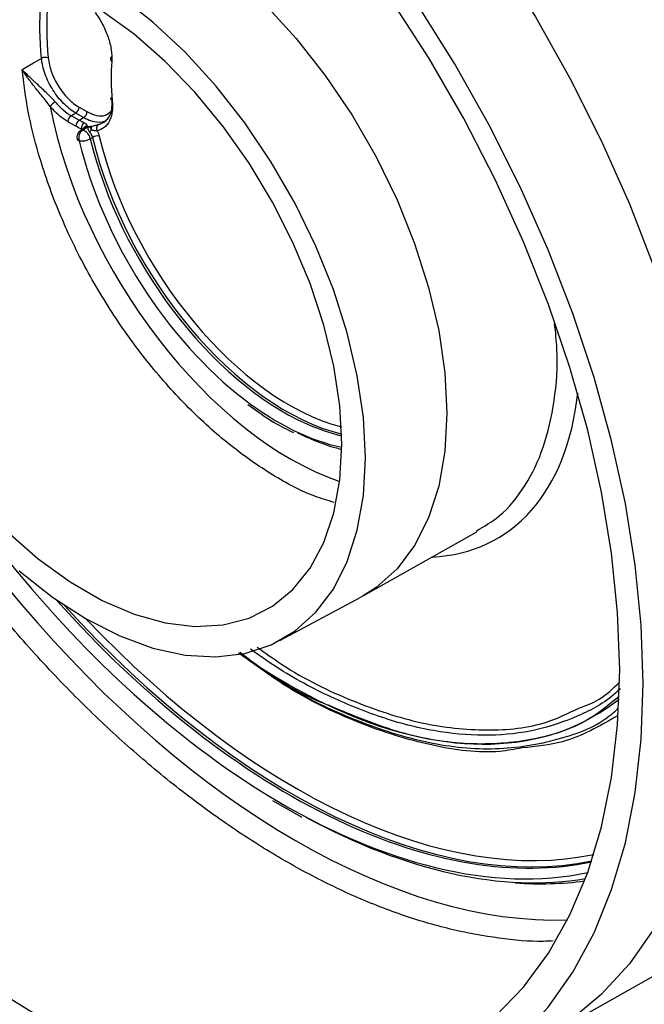
# Model space of a CAD drawing. Units: millimetres. Extents: x 8 to 418, y -29 to 291.
# Drawn here: x 292 to 304, y 94 to 112 of the extents above; entities that cross this region are included whole.
import ezdxf

# ---------------------------------------------------------------- set-up
doc = ezdxf.new("R2010")
doc.units = ezdxf.units.MM

msp = doc.modelspace()

# ---------------------------------------------------------------- linework, layer by layer
at = {"color": 7, "linetype": 'Continuous', "lineweight": 25}
for p, q in [((293.448741, 110.054237), (293.58658, 109.974665)), ((293.308283, 109.901871), (293.447523, 109.82149)), ((293.526509, 109.868778), (293.38867, 109.948351)), ((293.387451, 109.715604), (293.248212, 109.795985)), ((293.610901, 109.704953), (293.510773, 109.645397)), ((293.535576, 109.674162), (293.476334, 109.638962)), ((293.518014, 109.663473), (293.519171, 109.666669)), ((293.520713, 109.675068), (293.518499, 109.66588)), ((293.536058, 109.673378), (293.525648, 109.666881)), ((293.68568, 109.516614), (293.6462, 109.493175)), ((298.507243, 101.344714), (300.529227, 102.483343)), ((297.023085, 100.549635), (298.462938, 101.320385)), ((298.507243, 101.344714), (298.462938, 101.320385)), ((296.892976, 97.697854), (297.414404, 97.400747)), ((301.684943, 93.447135), (304.797939, 95.200138))]:
    msp.add_line(p, q, dxfattribs=at)
at = {"color": 8, "linetype": 'Continuous', "lineweight": 25}
for p, q in [((293.491423, 109.645918), (293.488634, 109.665976)), ((293.519171, 109.666669), (293.515606, 109.662484))]:
    msp.add_line(p, q, dxfattribs=at)
at = {"color": 8, "linetype": 'Continuous', "lineweight": 25, "flags": 128}
for points in [[(291.780099, 120.594984), (292.652292, 120.255159), (293.533063, 119.828809), (294.416698, 119.318697), (295.297469, 118.728131), (296.169662, 118.060943), (297.027621, 117.321459), (297.865781, 116.514474), (298.678708, 115.645223), (299.461129, 114.719342), (300.207969, 113.742837), (300.914385, 112.72204), (301.575796, 111.663572), (302.187912, 110.574297), (302.746763, 109.46128), (303.248726, 108.331739), (303.690543, 107.192999), (304.069352, 106.052446), (304.382693, 104.917477), (304.628536, 103.795452), (304.805286, 102.693648), (304.911796, 101.61921), (304.947377, 100.579108)], [(291.419072, 113.623116), (291.661067, 113.748079), (292.137554, 113.904086), (292.655563, 113.966657), (293.207542, 113.934879), (293.78544, 113.809216), (294.380831, 113.591499), (294.985033, 113.284905), (295.589235, 112.893903), (296.184626, 112.424195), (296.762524, 111.882631), (297.314503, 111.277109), (297.832512, 110.616457), (298.308999, 109.910309), (298.737015, 109.168964), (299.110319, 108.403231), (299.423467, 107.624276), (299.671892, 106.843459), (299.851972, 106.072165), (299.961082, 105.321642), (299.997629, 104.602833)], [(299.997629, 104.602833), (299.961082, 103.926222), (299.851972, 103.301674), (299.671892, 102.738296), (299.423467, 102.244305), (299.110319, 101.826903), (298.737015, 101.492177), (298.507243, 101.344714)], [(304.947377, 100.579108), (304.911796, 99.580085), (304.805286, 98.628622), (304.628536, 97.730889), (304.382693, 96.892708), (304.069352, 96.119515), (303.690543, 95.416325), (303.248726, 94.787697), (302.746763, 94.23771), (302.187912, 93.769928), (301.684943, 93.447135)]]:
    msp.add_lwpolyline(points, dxfattribs=at)
at = {"color": 7, "linetype": 'Continuous', "lineweight": 25, "flags": 128}
for points in [[(303.496186, 99.784108), (303.460726, 100.820701), (303.354575, 101.891512), (303.178421, 102.989597), (302.933408, 104.107836), (302.621124, 105.238975), (302.243594, 106.375679), (301.803268, 107.510575), (301.302999, 108.636304), (300.746034, 109.745565), (300.135984, 110.831164), (299.476805, 111.886059), (298.772773, 112.903411), (298.028453, 113.876621), (297.248673, 114.799377), (296.43849, 115.665694), (295.603158, 116.469956), (294.748095, 117.206944), (293.878845, 117.871881), (293.001048, 118.460453), (292.120394, 118.968844)], [(303.076409, 100.02644), (303.040492, 101.049946), (302.932989, 102.107928), (302.754632, 103.19316), (302.50664, 104.298228), (302.190707, 105.415584), (301.808992, 106.537595), (301.364102, 107.656596), (300.859076, 108.764943), (300.297364, 109.855066), (299.682802, 110.919518), (299.01959, 111.951027), (298.312257, 112.942547), (297.565635, 113.887305), (296.784825, 114.778848), (295.975159, 115.611085), (295.14217, 116.378331), (294.291546, 117.075346), (293.429099, 117.697367), (292.560721, 118.240146), (291.692342, 118.699976)], [(298.546439, 103.807834), (298.510161, 104.521332), (298.401858, 105.266311), (298.223108, 106.031906), (297.976518, 106.806955), (297.665683, 107.580155), (297.295137, 108.340232), (296.870283, 109.0761), (296.397317, 109.777031), (295.883134, 110.432802), (295.335233, 111.033852), (294.761604, 111.571415), (294.170611, 112.037652), (293.570873, 112.425766), (292.971135, 112.730095), (292.380143, 112.946203)], [(298.126661, 104.050166), (298.090738, 104.730265), (297.983533, 105.441114), (297.806738, 106.171504), (297.563141, 106.909916), (297.256583, 107.644705), (296.8919, 108.364282), (296.474842, 109.0573), (296.011987, 109.712829), (295.510634, 110.320531), (294.978689, 110.870823), (294.424543, 111.355025), (293.856934, 111.765502), (293.284813, 112.09578), (292.717204, 112.340651), (292.163057, 112.496253)], [(292.431528, 110.725002), (292.633696, 110.842206), (292.741415, 110.904654), (292.776652, 110.925082)], [(294.038223, 110.170757), (294.027702, 110.176869), (294.019879, 110.184122), (294.015049, 110.192241), (294.013396, 110.200919), (294.014983, 110.209826), (294.019749, 110.218624), (294.027513, 110.22698), (294.032769, 110.231135)], [(293.38867, 109.948351), (293.344745, 109.922953), (293.308283, 109.901871)], [(293.447523, 109.82149), (293.478264, 109.839894), (293.526509, 109.868778)], [(292.163057, 102.48951), (292.717204, 102.005308), (293.284813, 101.594831), (293.856934, 101.264553), (294.424543, 101.019682), (294.978689, 100.864081), (295.510634, 100.800202), (296.011987, 100.829054), (296.474842, 100.950182), (296.8919, 101.161675), (297.256583, 101.460198), (297.563141, 101.841043), (297.806738, 102.298204), (297.983533, 102.824471), (298.090738, 103.411544), (298.126661, 104.050166)], [(292.380143, 101.788918), (292.971135, 101.322681), (293.570873, 100.934567), (294.170611, 100.630238), (294.761604, 100.41413), (295.335233, 100.289395), (295.883134, 100.257852), (296.397317, 100.31996), (296.870283, 100.474815), (297.295137, 100.720158), (297.665683, 101.052411), (297.976518, 101.466729), (298.223108, 101.957071), (298.401858, 102.516287), (298.510161, 103.136221), (298.546439, 103.807834)], [(291.692342, 94.496669), (292.560721, 93.95389), (293.429099, 93.49406), (294.291546, 93.120322), (295.14217, 92.835227), (295.975159, 92.640724), (296.784825, 92.538142), (297.565635, 92.52818), (298.312257, 92.610907), (299.01959, 92.785758), (299.682802, 93.051538), (300.297364, 93.406432), (300.859076, 93.848015), (301.364102, 94.373272), (301.808992, 94.978614), (302.190707, 95.659906), (302.50664, 96.412494), (302.754632, 97.231237), (302.932989, 98.110542), (303.040492, 99.044403), (303.076409, 100.02644)], [(292.120394, 93.733583), (293.001048, 93.225192), (293.878845, 92.80028), (294.748095, 92.461603), (295.603158, 92.211357), (296.43849, 92.051164), (297.248673, 91.982064), (298.028453, 92.004505), (298.772773, 92.118342), (299.476805, 92.322835), (300.135984, 92.61666), (300.746034, 92.997909), (301.302999, 93.464112), (301.803268, 94.012243), (302.243594, 94.638749), (302.621124, 95.339567), (302.933408, 96.11015), (303.178421, 96.945502), (303.354575, 97.840206), (303.460726, 98.788458), (303.496186, 99.784108)]]:
    msp.add_lwpolyline(points, dxfattribs=at)
at = {"color": 7, "linetype": 'Continuous', "lineweight": 25}
for centre, radius, start, end in [((292.845053, 110.80091), 0.141765, 68.4800653, 118.8487085), ((293.173033, 109.893399), 0.298197, 120.8230822, 144.0327535), ((293.317291, 110.058828), 0.13153, 302.8664267, 357.9996778), ((293.379662, 109.791394), 0.13153, 122.8664267, 177.9996778), ((293.455129, 109.979256), 0.13153, 302.8664267, 357.9996778), ((293.518902, 109.711013), 0.13153, 122.8664267, 177.9996778), ((293.604808, 109.679368), 0.116943, 124.0008119, 186.5758736), ((293.845585, 109.674713), 0.088849, 126.7688287, 208.2054982), ((293.549304, 109.516142), 0.142857, 120.7167928, 193.3541611), ((293.60936, 109.507825), 0.16925, 125.6261769, 197.9014646), ((293.452703, 109.457381), 0.19678, 10.4805962, 72.8365545), ((293.499984, 109.833115), 0.248243, 301.3584271, 312.0929445), ((293.776535, 109.361035), 0.180165, 81.0964016, 120.2840951), ((293.451022, 109.499645), 0.043929, 202.0595374, 266.4524526), ((293.494741, 109.752525), 0.300336, 261.1053206, 300.2846988)]:
    msp.add_arc(centre, radius, start, end, dxfattribs=at)
at = {"color": 8, "linetype": 'Continuous', "lineweight": 25}
for centre, radius, start, end in [((294.046328, 110.911781), 0.043017, 120.0995401, 244.2125923), ((293.502718, 109.593164), 0.05285, 81.2337944, 119.9501649)]:
    msp.add_arc(centre, radius, start, end, dxfattribs=at)
for centre, major_axis, ratio, start_param, end_param in [((297.13021, 108.740807), (-7.452062, 12.476844), 0.567220003, 0.867016716, 2.840364841), ((297.130226, 108.73977), (-3.136194, 5.25087), 0.567220003, 1.002116202, 2.553559555), ((297.029269, 108.676656), (-2.57318, 4.304159), 0.5669281, 1.06337062, 2.463447928), ((297.130252, 108.738103), (-3.794075, 6.352347), 0.567220003, 2.851247795, 3.786688278), ((296.928269, 108.616314), (-2.644638, 4.427866), 0.567220003, 2.182434781, 2.665114795), ((297.029269, 108.676656), (-6.895442, 11.540837), 0.567111136, 1.896912882, 2.436756097), ((297.029299, 108.674638), (-5.640917, 9.444479), 0.567220003, 2.493803318, 3.218776834), ((296.928269, 108.616314), (-6.966898, 11.664545), 0.567220003, 2.317140123, 2.949852034)]:
    msp.add_ellipse(centre, major_axis=major_axis, ratio=ratio, start_param=start_param, end_param=end_param, dxfattribs=at)
at = {"color": 7, "linetype": 'Continuous', "lineweight": 25}
for centre, major_axis, ratio, start_param, end_param in [((297.33233, 108.853616), (-3.236586, 5.418954), 0.567220003, 0.682139396, 0.872235464), ((297.130326, 108.733226), (-2.257298, 3.779352), 0.567220003, 0.678160956, 0.875610096), ((297.069681, 108.699985), (-2.570297, 4.305842), 0.567395082, 1.063613867, 2.632728069), ((297.130281, 108.73619), (-2.527424, 4.231617), 0.567220003, 1.063474759, 2.618075878), ((296.928269, 108.616314), (-2.644638, 4.427866), 0.567220003, 1.063602088, 2.182434781), ((297.029269, 108.676656), (-2.716093, 4.551574), 0.567496051, 2.413656038, 2.628004631), ((297.029269, 108.676656), (-2.57318, 4.304159), 0.5669281, 2.463447928, 2.643756979), ((296.928269, 108.616314), (-6.966898, 11.664545), 0.567220003, 1.817444475, 2.317140123), ((297.007466, 114.116744), (-11.795725, 19.746916), 0.567181827, 2.638435519, 3.72767467), ((297.069681, 108.699985), (-6.892558, 11.54252), 0.567285314, 1.909914365, 2.94862442), ((297.007466, 114.116744), (-11.94008, 19.993489), 0.567257708, 2.617093244, 3.727734916), ((297.130281, 108.73619), (-6.849685, 11.468296), 0.567220003, 1.944517553, 2.949987071), ((297.029299, 108.674638), (-5.640917, 9.444479), 0.567220003, 2.240084538, 2.493803318), ((297.029269, 108.676656), (-7.038355, 11.788252), 0.567326586, 2.377839751, 2.925201206), ((297.029269, 108.676656), (-6.895442, 11.540837), 0.567111136, 2.436756097, 2.952773903), ((297.130281, 108.73619), (-7.084112, 11.860793), 0.567220003, 2.76174986, 2.906486332), ((297.047878, 114.140074), (-11.794644, 19.747547), 0.567220003, 2.638510867, 3.133163978)]:
    msp.add_ellipse(centre, major_axis=major_axis, ratio=ratio, start_param=start_param, end_param=end_param, dxfattribs=at)
at = {"color": 8, "linetype": 'Continuous', "lineweight": 25}
for points, knots in [([(306.473158, 96.735448), (306.543462, 96.827835), (306.773787, 97.130509), (307.08575, 97.727431), (307.409233, 98.514979), (307.656099, 99.377559), (307.829386, 100.313514), (307.923834, 101.30971), (307.93925, 102.348278), (307.87825, 103.430416), (307.738021, 104.560289), (307.519875, 105.719426), (307.228475, 106.88808), (306.865599, 108.068757), (306.427826, 109.264824), (305.921584, 110.456207), (305.356231, 111.623063), (304.732411, 112.769048), (304.046489, 113.896325), (303.309287, 114.985509), (302.533801, 116.018901), (301.719463, 117.000902), (300.862828, 117.932213), (299.977879, 118.79635), (299.07978, 119.579761), (298.166811, 120.287094), (297.236112, 120.917488), (296.303239, 121.459217), (295.38378, 121.904463), (294.475153, 122.257356), (293.575068, 122.51645), (292.70023, 122.672751), (291.897331, 122.734407), (291.408459, 122.697212), (291.181679, 122.679958)], [0, 0, 0, 0, 0.014236664, 0.046641335, 0.078136271, 0.109631208, 0.142040927, 0.174450647, 0.205949177, 0.237447708, 0.269861287, 0.302274866, 0.333774168, 0.365273469, 0.397688027, 0.430102582, 0.461599494, 0.493096404, 0.525508628, 0.557920848, 0.589413256, 0.620905662, 0.653313262, 0.685720861, 0.717208625, 0.748696387, 0.781099103, 0.813501819, 0.844986835, 0.876471851, 0.908871562, 0.941271274, 0.972756642, 1, 1, 1, 1]), ([(301.890792, 95.196036), (301.833122, 95.192607), (301.5241, 95.174237), (300.929215, 95.2345), (300.104626, 95.379158), (299.246155, 95.628463), (298.37186, 95.96918), (297.495507, 96.397181), (296.615323, 96.909798), (295.72886, 97.511507), (294.851068, 98.193244), (293.996492, 98.942583), (293.162279, 99.759031), (292.347044, 100.646999), (291.564819, 101.592426), (290.828238, 102.57877), (290.133972, 103.60703), (289.48178, 104.681231), (288.883242, 105.783843), (288.34761, 106.896116), (287.871633, 108.020302), (287.455564, 109.160011), (287.018461, 110.594084), (286.624029, 112.316587), (286.519314, 113.580039), (286.466349, 114.219099)], [0, 0, 0, 0, 0.009490307, 0.050853829, 0.092217349, 0.134782848, 0.177348346, 0.218707158, 0.260065971, 0.302626438, 0.345186907, 0.386544273, 0.427901641, 0.470460395, 0.513019152, 0.554378967, 0.595738786, 0.638299893, 0.680861005, 0.722226092, 0.763591183, 0.80615768, 0.84872418, 0.923484083, 1, 1, 1, 1]), ([(297.99032, 103.010954), (297.875097, 103.043825), (297.517835, 103.145746), (296.884843, 103.488749), (296.126772, 104.015309), (295.382965, 104.687055), (294.690051, 105.461443), (294.054521, 106.333593), (293.506125, 107.262268), (293.049761, 108.238388), (292.732161, 109.149996), (292.523116, 109.989374), (292.462239, 110.478335), (292.431528, 110.725002)], [0, 0, 0, 0, 0.046673089, 0.144715416, 0.245601217, 0.343639752, 0.444521153, 0.542564683, 0.643450838, 0.741505961, 0.842403942, 0.920497417, 1, 1, 1, 1]), ([(293.58658, 109.974665), (293.644328, 109.947733), (293.762995, 109.892392), (293.91492, 109.894458), (293.982106, 109.950978), (294.011268, 109.97551)], [0, 0, 0, 0, 0.349164143, 0.717499552, 1, 1, 1, 1]), ([(293.610901, 109.704953), (293.610563, 109.704862), (293.589199, 109.699084), (293.56209, 109.690304), (293.54036, 109.676175), (293.536058, 109.673378)], [0, 0, 0, 0, 0.012757953, 0.804532344, 1, 1, 1, 1]), ([(293.513939, 109.661306), (293.512038, 109.661028), (293.508359, 109.660491), (293.495059, 109.66419), (293.488634, 109.665976)], [0, 0, 0, 0, 0.516895428, 1, 1, 1, 1]), ([(300.519408, 102.499905), (300.660849, 102.582428), (301.001043, 102.780912), (301.405484, 103.288513), (301.74114, 103.979012), (301.926004, 104.804299), (301.987767, 105.555475), (301.934565, 106.042994), (301.917949, 106.195249)], [0, 0, 0, 0, 0.139609656, 0.335789768, 0.526472663, 0.722683878, 0.913392616, 1, 1, 1, 1]), ([(302.348511, 99.34494), (302.474192, 99.389918), (302.748723, 99.488167), (302.95811, 99.69415), (303.07164, 99.805834)], [0, 0, 0, 0, 0.45779985, 1, 1, 1, 1]), ([(303.066157, 99.55217), (302.889688, 99.406558), (302.44421, 99.038976), (301.537738, 98.747163), (300.412817, 98.663969), (299.185185, 98.854835), (298.330083, 99.210307), (297.901182, 99.388605)], [0, 0, 0, 0, 0.1398406674, 0.3530127913, 0.572368693, 0.7855095863, 1, 1, 1, 1]), ([(303.028446, 99.203662), (302.718543, 99.0221), (302.209823, 98.72406), (301.585548, 98.660317), (301.341571, 98.635405)], [0, 0, 0, 0, 0.609183059, 1, 1, 1, 1])]:
    msp.add_open_spline(points, degree=3, knots=knots, dxfattribs=at)
at = {"color": 7, "linetype": 'Continuous', "lineweight": 25}
for points in [[(292.776652, 110.925082), (292.744477, 111.267681), (292.739486, 111.596915), (292.76175, 111.908095)], [(293.488634, 109.665976), (293.455149, 109.679451), (293.421421, 109.695993), (293.387451, 109.715604)], [(293.447523, 109.82149), (293.478375, 109.803645), (293.509005, 109.788587), (293.539412, 109.776318)], [(293.541164, 109.699127), (293.551894, 109.70924), (293.566079, 109.71757), (293.582299, 109.722018)], [(293.543064, 109.694644), (293.542415, 109.696146), (293.541267, 109.698103), (293.541164, 109.699127)], [(293.670515, 109.711458), (293.666473, 109.70556), (293.664652, 109.695838), (293.664117, 109.68462)], [(293.68568, 109.516614), (293.67686, 109.553361), (293.655961, 109.592015), (293.629167, 109.621133)], [(293.767286, 109.63272), (293.784223, 109.602418), (293.797002, 109.570288), (293.80442, 109.539029)]]:
    msp.add_open_spline(points, degree=3, dxfattribs=at)
for points, knots in [([(293.732911, 111.739883), (293.782572, 111.672683), (293.826749, 111.60217), (293.885023, 111.491575), (293.903189, 111.453644), (293.935789, 111.37817), (293.950337, 111.340454), (293.98881, 111.227362), (294.007664, 111.151113), (294.029296, 111.006875), (294.032469, 110.937613), (294.027614, 110.873047)], [0, 0, 0, 0, 0.25, 0.25, 0.375, 0.375, 0.5, 0.5, 0.75, 0.75, 1, 1, 1, 1]), ([(293.38867, 109.948351), (293.3511, 109.970074), (293.314063, 109.995428), (293.241009, 110.053093), (293.204711, 110.085696), (293.134518, 110.156921), (293.101051, 110.195036), (293.037294, 110.276145), (293.006719, 110.319629), (292.950759, 110.408913), (292.9253, 110.454685), (292.879386, 110.548475), (292.85884, 110.596871), (292.824458, 110.692213), (292.810388, 110.739547), (292.788547, 110.833536), (292.780842, 110.880159), (292.776652, 110.925082)], [0, 0, 0, 0, 0.125, 0.125, 0.25, 0.25, 0.375, 0.375, 0.5, 0.5, 0.625, 0.625, 0.75, 0.75, 0.875, 0.875, 1, 1, 1, 1]), ([(292.897056, 110.932793), (292.90086, 110.892381), (292.907829, 110.85044), (292.927557, 110.765891), (292.940257, 110.723312), (292.971278, 110.637548), (292.989808, 110.594015), (293.031211, 110.509651), (293.054164, 110.468478), (293.104607, 110.388169), (293.132164, 110.349056), (293.189621, 110.276102), (293.219778, 110.241821), (293.283024, 110.177759), (293.315726, 110.148436), (293.381538, 110.096574), (293.414901, 110.073773), (293.448741, 110.054237)], [0, 0, 0, 0, 0.125, 0.125, 0.25, 0.25, 0.375, 0.375, 0.5, 0.5, 0.625, 0.625, 0.75, 0.75, 0.875, 0.875, 1, 1, 1, 1]), ([(292.931686, 110.068536), (292.908855, 110.100099), (292.885066, 110.130849), (292.836821, 110.191724), (292.812265, 110.221925), (292.740332, 110.309995), (292.693687, 110.366665), (292.606494, 110.476138), (292.566342, 110.528313), (292.493078, 110.629419), (292.459883, 110.678502), (292.431528, 110.725002)], [0, 0, 0, 0, 0.125, 0.125, 0.25, 0.25, 0.5, 0.5, 0.75, 0.75, 1, 1, 1, 1]), ([(293.02024, 110.149476), (292.995372, 110.178768), (292.968935, 110.207055), (292.914373, 110.262788), (292.886063, 110.290359), (292.802708, 110.369815), (292.747731, 110.420056), (292.643908, 110.515815), (292.595812, 110.560521), (292.507184, 110.646036), (292.466493, 110.687006), (292.431528, 110.725002)], [0, 0, 0, 0, 0.125, 0.125, 0.25, 0.25, 0.5, 0.5, 0.75, 0.75, 1, 1, 1, 1]), ([(293.248212, 109.795985), (293.193111, 109.827794), (293.139037, 109.866642), (293.032879, 109.957942), (292.980699, 110.010697), (292.931686, 110.068536)], [0, 0, 0, 0, 0.5, 0.5, 1, 1, 1, 1]), ([(293.02024, 110.149476), (293.064853, 110.096927), (293.112343, 110.048999), (293.208949, 109.966056), (293.258151, 109.930766), (293.308283, 109.901871)], [0, 0, 0, 0, 0.5, 0.5, 1, 1, 1, 1]), ([(294.038223, 110.170757), (294.045099, 110.099721), (294.044072, 110.033877), (294.031017, 109.942675), (294.024648, 109.913384), (294.008283, 109.858964), (293.998293, 109.833677), (293.962988, 109.763486), (293.931815, 109.723894), (293.858207, 109.664289), (293.815387, 109.643554), (293.767286, 109.63272)], [0, 0, 0, 0, 0.25, 0.25, 0.375, 0.375, 0.5, 0.5, 0.75, 0.75, 1, 1, 1, 1]), ([(293.792401, 109.745886), (293.800051, 109.747803), (293.861967, 109.763319), (293.958532, 109.831789), (294.036512, 109.982291), (294.035511, 110.1166), (294.03509, 110.173068)], [0, 0, 0, 0, 0.049185992, 0.398067398, 0.746928367, 1, 1, 1, 1]), ([(293.950297, 109.837154), (293.932683, 109.823197), (293.871855, 109.775), (293.7435, 109.782533), (293.615104, 109.82118), (293.550456, 109.855913), (293.526509, 109.868778)], [0, 0, 0, 0, 0.172829689, 0.596848705, 0.850666161, 1, 1, 1, 1]), ([(293.541164, 109.699127), (293.537636, 109.695468), (293.531037, 109.688624), (293.523831, 109.677499), (293.520651, 109.670109), (293.519171, 109.666669)], [0, 0, 0, 0, 0.380524741, 0.711627562, 1, 1, 1, 1]), ([(293.543064, 109.694644), (293.540634, 109.692737), (293.535659, 109.688831), (293.529053, 109.682223), (293.523131, 109.674942), (293.520496, 109.669437), (293.519171, 109.666669)], [0, 0, 0, 0, 0.244235447, 0.500180486, 0.748691493, 1, 1, 1, 1]), ([(293.539412, 109.776318), (293.556774, 109.769312), (293.56889, 109.760755), (293.582662, 109.742184), (293.584319, 109.732165), (293.582299, 109.722018)], [0, 0, 0, 0, 0.5, 0.5, 1, 1, 1, 1]), ([(293.582299, 109.722018), (293.574873, 109.719341), (293.564161, 109.713763), (293.554626, 109.706174), (293.548589, 109.700707), (293.545732, 109.697768), (293.543064, 109.694644)], [0, 0, 0, 0, 0.5, 0.75, 0.75, 1, 1, 1, 1]), ([(293.543064, 109.694644), (293.553554, 109.698922), (293.564625, 109.700859), (293.587361, 109.703855), (293.599095, 109.704663), (293.610901, 109.704953)], [0, 0, 0, 0, 0.5, 0.5, 1, 1, 1, 1]), ([(293.582299, 109.722018), (293.585067, 109.719488), (293.588357, 109.717245), (293.591718, 109.715146), (293.596165, 109.712368), (293.600827, 109.709867), (293.605479, 109.70756), (293.607092, 109.70676), (293.608706, 109.705984), (293.610313, 109.705229), (293.610509, 109.705137), (293.610705, 109.705045), (293.610901, 109.704953)], [0, 0, 0, 0, 0.0000874190299, 0.0000874190299, 0.0000874190299, 0.0002030548431, 0.0002030548431, 0.0002030548431, 0.0002431419313, 0.0002431419313, 0.0002431419313, 0.0002480342692, 0.0002480342692, 0.0002480342692, 0.0002480342692]), ([(293.629167, 109.621133), (293.621028, 109.629979), (293.616298, 109.639342), (293.610256, 109.656176), (293.608908, 109.663732), (293.607002, 109.684716), (293.608622, 109.695833), (293.610901, 109.704953)], [0, 0, 0, 0, 0.25, 0.25, 0.5, 0.5, 1, 1, 1, 1]), ([(293.670515, 109.711458), (293.663283, 109.710107), (293.656261, 109.70909), (293.649274, 109.708227), (293.64335, 109.707495), (293.63746, 109.706888), (293.631573, 109.706377), (293.626357, 109.705925), (293.621143, 109.705549), (293.615915, 109.705235), (293.61463, 109.705158), (293.613344, 109.705085), (293.612057, 109.705015), (293.611672, 109.704994), (293.611287, 109.704974), (293.610901, 109.704953)], [0, 0, 0, 0, 0.0000885181066, 0.0000885181066, 0.0000885181066, 0.0001635384006, 0.0001635384006, 0.0001635384006, 0.0002299992716, 0.0002299992716, 0.0002299992716, 0.0002463365023, 0.0002463365023, 0.0002463365023, 0.0002512283882, 0.0002512283882, 0.0002512283882, 0.0002512283882]), ([(293.655388, 109.681296), (293.647604, 109.687678), (293.639945, 109.691842), (293.625154, 109.69931), (293.617926, 109.702393), (293.610901, 109.704953)], [0, 0, 0, 0, 0.5, 0.5, 1, 1, 1, 1]), ([(293.655388, 109.681296), (293.656137, 109.684631), (293.65703, 109.687788), (293.659079, 109.693704), (293.662548, 109.701983), (293.667096, 109.708291), (293.670515, 109.711458)], [0, 0, 0, 0, 0.25, 0.25, 0.5, 1, 1, 1, 1]), ([(293.664117, 109.68462), (293.662488, 109.684298), (293.661027, 109.683745), (293.658905, 109.682829), (293.657861, 109.682348), (293.656547, 109.681767), (293.655926, 109.681509), (293.655568, 109.681366), (293.655478, 109.681331), (293.655388, 109.681296)], [0, 0, 0, 0, 0.5, 0.5, 0.75, 0.875, 0.96875, 0.96875, 1, 1, 1, 1]), ([(293.66639, 109.648904), (293.665294, 109.652006), (293.663122, 109.658153), (293.660196, 109.666561), (293.657639, 109.674327), (293.65612, 109.67903), (293.655388, 109.681296)], [0, 0, 0, 0, 0.252195301, 0.499811593, 0.758992809, 1, 1, 1, 1]), ([(293.66639, 109.648904), (293.665626, 109.654684), (293.66392, 109.667597), (293.664047, 109.678562), (293.664117, 109.68462)], [0, 0, 0, 0, 0.447614024, 1, 1, 1, 1]), ([(293.670515, 109.711458), (293.693785, 109.719033), (293.717073, 109.726049), (293.759336, 109.737874), (293.778208, 109.742698), (293.792401, 109.745886)], [0, 0, 0, 0, 0.5, 0.5, 1, 1, 1, 1]), ([(293.767286, 109.63272), (293.755303, 109.632472), (293.738228, 109.632997), (293.70269, 109.638678), (293.684306, 109.643658), (293.66639, 109.648904)], [0, 0, 0, 0, 0.5, 0.5, 1, 1, 1, 1]), ([(296.452312, 104.75805), (296.60896, 104.644324), (296.878616, 104.448554), (297.150397, 104.312454), (297.264296, 104.255417)], [0, 0, 0, 0, 0.580915699, 1, 1, 1, 1]), ([(303.087666, 99.692343), (303.058813, 99.664047), (302.840829, 99.450272), (302.340885, 99.189372), (301.594884, 98.927601), (300.767584, 98.835646), (299.884034, 98.898446), (298.955052, 99.117385), (297.996907, 99.49598), (297.171151, 99.921228), (296.6731, 100.270383), (296.497929, 100.393186)], [0, 0, 0, 0, 0.019825211, 0.149778223, 0.279731265, 0.409684336, 0.539637432, 0.669590549, 0.79954368, 0.929496819, 1, 1, 1, 1]), ([(296.620984, 100.431376), (296.763803, 100.327854), (297.326723, 99.919825), (298.31927, 99.446954), (299.556254, 99.035273), (300.721359, 98.917919), (301.669404, 99.011384), (302.161576, 99.253123), (302.348511, 99.34494)], [0, 0, 0, 0, 0.068646764, 0.270569314, 0.47249184, 0.67441431, 0.876336696, 1, 1, 1, 1]), ([(301.341571, 98.635405), (301.210147, 98.61092), (300.71203, 98.518121), (299.729122, 98.649161), (298.435011, 99.047319), (297.268018, 99.610626), (296.555666, 100.130737), (296.286208, 100.327477)], [0, 0, 0, 0, 0.090350199, 0.342440374, 0.594533136, 0.846625847, 1, 1, 1, 1]), ([(297.901182, 99.388605), (297.891604, 99.392172), (297.459646, 99.553042), (296.917012, 99.870895), (296.40291, 100.267623), (296.314122, 100.33614)], [0, 0, 0, 0, 0.018415494, 0.83047544, 1, 1, 1, 1]), ([(296.606755, 100.118505), (296.757048, 100.01012), (297.341021, 99.588982), (298.380743, 99.101207), (299.664912, 98.689699), (300.893234, 98.570454), (301.985628, 98.759978), (302.716076, 99.030745), (303.014241, 99.307792), (303.052337, 99.34319)], [0, 0, 0, 0, 0.062429374, 0.242573501, 0.427941947, 0.608084872, 0.793451127, 0.973609581, 1, 1, 1, 1])]:
    msp.add_open_spline(points, degree=3, knots=knots, dxfattribs=at)

doc.saveas('drawing.dxf')
